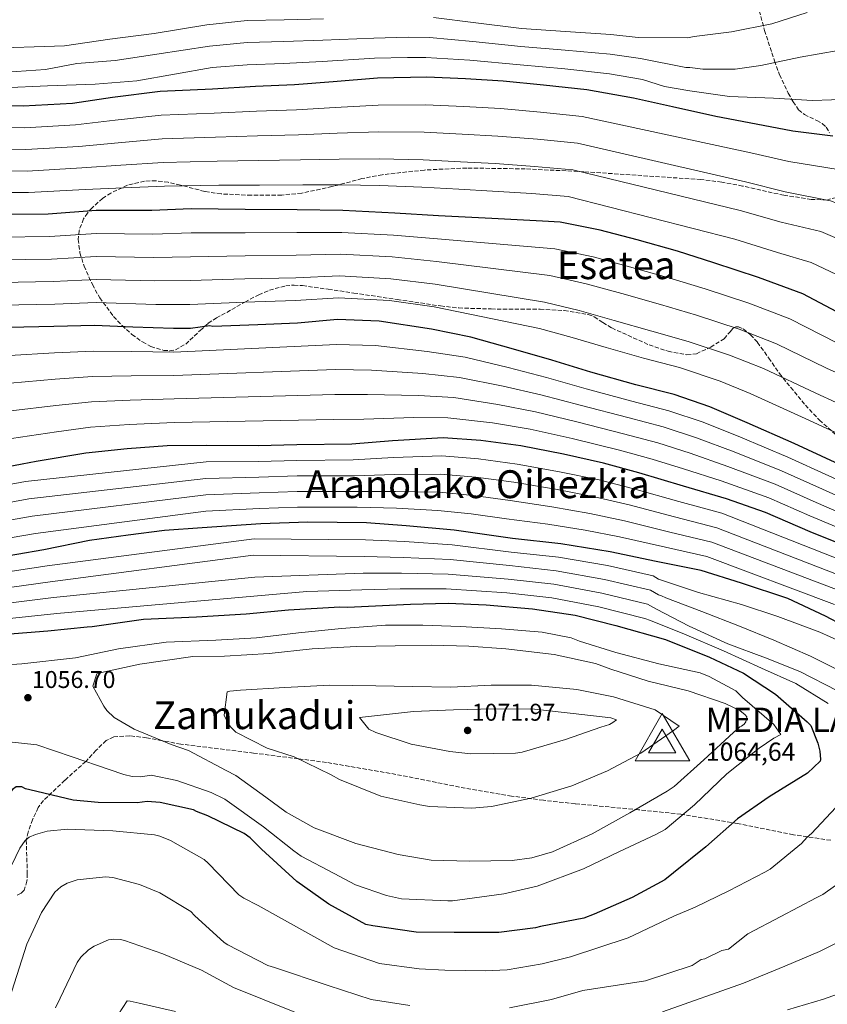
# Model space of a CAD drawing. Units: metres. Extents: x 640943 to 644388, y 4759956 to 4762340.
# Drawn here: x 643571 to 643904, y 4761163 to 4761570 of the extents above; entities that cross this region are included whole.
import ezdxf
from ezdxf.enums import TextEntityAlignment as Align

# ---------------------------------------------------------------- set-up
doc = ezdxf.new("R2010")
doc.units = ezdxf.units.M
doc.header["$MEASUREMENT"] = 0
doc.linetypes.add('DGN Style 3', pattern=[2.435891, 1.739922, -0.695969])
doc.linetypes.add('DGN Style 5', pattern=[1.217945, 0.521977, -0.695969])
for name, color, linetype, lineweight in [('Barranco lineal', 142, 'DGN Style 3', 13), ('Barranco lineal no visto', 142, 'DGN Style 5', 0), ('Cota de punto acotado terreno', 7, 'Continuous', 0), ('Cota de vértice Orden Inferior (ROI)', 7, 'Continuous', 0), ('Curva de nivel directora', 30, 'Continuous', 30), ('Curva de nivel intermedia', 30, 'Continuous', 0), ('Identificación vértice de Orden Inferior (ROI)', 7, 'Continuous', 0), ('Punto acotado terreno (símbolo)', 7, 'Continuous', 0), ('Texto de rotulación de espacio menor sin especificar', 7, 'Continuous', 0), ('Texto de Área (paraje) menor', 7, 'Continuous', 0), ('Vértice Red Orden Inferior (ROI)', 7, 'Continuous', 0), ('Zona arbolada', 92, 'DGN Style 3', 0)]:
    doc.layers.add(name, color=color, linetype=linetype, lineweight=lineweight)
doc.styles.add('Style-Arial', font='arial.ttf')

# ---------------------------------------------------------------- blocks, each defined once
blk = doc.blocks.new('5PATER')
at = {"layer": 'Barranco lineal', "linetype": 'Continuous', "lineweight": 0}
h = blk.add_hatch(color=51, dxfattribs=at)
edge = h.paths.add_edge_path()
edge.add_ellipse((0, 0), major_axis=(-0.11, -0.111), ratio=0.999422, start_angle=0, end_angle=360)
blk = doc.blocks.new('5VROI')
at = {"layer": 'Barranco lineal no visto', "color": 7, "linetype": 'Continuous', "lineweight": 0, "flags": 128}
for points in [[(1.1118, -0.65), (-1.1382, -0.65), (-0.0194, 1.3), (1.1118, -0.65)], [(-0.0194, 0.65), (0.5431, -0.325), (-0.5819, -0.325), (-0.0194, 0.65)]]:
    blk.add_lwpolyline(points, close=True, dxfattribs=at)

msp = doc.modelspace()

# ---------------------------------------------------------------- linework, layer by layer
at = {"layer": 'Curva de nivel directora', "color": 30, "linetype": 'Continuous', "lineweight": 30, "flags": 128}
for points, elevation in [([(643906.78, 4761521.49), (643890.27, 4761523.59), (643875.07, 4761526.41), (643858.55, 4761529.59), (643840.63, 4761533.55), (643824.57, 4761537.21), (643805.33, 4761540.61), (643787.34, 4761542.54), (643770.76, 4761544.17), (643755.19, 4761545.11), (643739.24, 4761545.82), (643718.94, 4761545.39), (643700.6, 4761543.97), (643684.67, 4761542.66), (643668.65, 4761542.04), (643650.85, 4761540.86), (643629.23, 4761539.88), (643609.58, 4761537.44), (643593.11, 4761535.03), (643572.82, 4761533.82), (643549.79, 4761534.15)], 925), ([(643945.5, 4761433.7), (643928.4, 4761439.99), (643913.1, 4761446.56), (643894.42, 4761456.45), (643876.03, 4761463.25), (643857.64, 4761469.27), (643842.62, 4761474.04), (643826.06, 4761478.79), (643810.79, 4761482.77), (643794.23, 4761485.97), (643787, 4761486.42), (643766.08, 4761487.51), (643744.12, 4761488.6), (643726.04, 4761489.72), (643704.6, 4761490.81), (643685.75, 4761491.15), (643664.33, 4761491.2), (643642.12, 4761491.51), (643625.86, 4761490.84), (643602.89, 4761490.88), (643583.02, 4761489.4), (643563.14, 4761489.22), (643547.91, 4761489.33), (643545.27, 4761489.39)], 950), ([(643907.66, 4761386.87), (643890.8, 4761394.72), (643871.36, 4761403.31), (643856.06, 4761409.88), (643841.3, 4761414.9), (643825.52, 4761418.88), (643806.88, 4761424.13), (643790.82, 4761429.14), (643775.03, 4761433.64), (643757.43, 4761438.64), (643741.14, 4761441.84), (643719.68, 4761445.25), (643702.37, 4761445.86), (643685.86, 4761444.42), (643669.6, 4761443.75), (643651.02, 4761443.06), (643649.73, 4761443.3), (643641.74, 4761442.19), (643634.77, 4761442.13), (643617.98, 4761442.75), (643602.23, 4761443.37), (643585.45, 4761442.96), (643566.87, 4761442.52)], 975), ([(643917.63, 4761350.19), (643897.41, 4761358.26), (643879.01, 4761366.35), (643862.95, 4761371.88), (643845.09, 4761377.13), (643826.7, 4761382.64), (643812.21, 4761386.64), (643795.65, 4761390.35), (643778.06, 4761393.8), (643761.52, 4761395.97), (643746.02, 4761397.11), (643725.12, 4761395.88), (643708.35, 4761394.43), (643685.64, 4761394.22), (643669.63, 4761393.81), (643648.21, 4761393.87), (643632.2, 4761393.72), (643615.69, 4761392.53), (643598.67, 4761390.82), (643578.05, 4761387.27), (643572.38, 4761386.18), (643552.28, 4761382.38)], 1000), ([(643976.97, 4761280.27), (643964.49, 4761288.93), (643950.72, 4761297.84), (643936.7, 4761306.74), (643918.28, 4761315.86), (643903.75, 4761323.47), (643888.19, 4761330.81), (643869.03, 4761337.09), (643852.46, 4761342.35), (643833.84, 4761346.05), (643814.95, 4761350), (643794.52, 4761353.42), (643774.63, 4761355.56), (643750.58, 4761358.95), (643730.69, 4761360.82), (643714.41, 4761361.96), (643690.14, 4761362.25), (643670.79, 4761361.55), (643646.53, 4761360.03), (643631.05, 4761358.85), (643616.1, 4761356.9), (643600.11, 4761354.69), (643581.3, 4761350.9), (643558.88, 4761347.07)], 1025), ([(643565.62, 4761316.04), (643582.91, 4761317.5), (643599.16, 4761319.2), (643601.22, 4761319.22), (643622.36, 4761322.26), (643644.3, 4761323.24), (643664.68, 4761324.47), (643682.22, 4761326.18), (643703.38, 4761327.41), (643706.48, 4761327.18), (643732.54, 4761328.46), (643748.03, 4761328.87), (643763.78, 4761328.24), (643782.9, 4761326.61), (643800.48, 4761323.94), (643817.3, 4761319.71), (643837.75, 4761313.96), (643855.89, 4761306.65), (643869.9, 4761300.07), (643883.14, 4761291.41), (643896.16, 4761279.92), (643897.73, 4761278.38), (643900.63, 4761271.18), (643901.44, 4761267.83), (643901.73, 4761264.48), (643901.48, 4761263.7), (643896.36, 4761258.75), (643880.45, 4761249.05), (643867.37, 4761239.89), (643854.31, 4761228.41), (643840.98, 4761217.7), (643837.4, 4761214.82), (643824.04, 4761207.47), (643808.36, 4761200.61), (643803.98, 4761199.02), (643786.2, 4761195.49), (643784.14, 4761194.96), (643768.93, 4761193.01), (643750.6, 4761193.09), (643734.85, 4761193.2), (643717.01, 4761195.87), (643714.17, 4761196.36), (643698.86, 4761204.74), (643685.6, 4761214.16), (643671.02, 4761227.45), (643666.33, 4761232.06), (643663.99, 4761233.84), (643648.94, 4761241.19), (643644.28, 4761242.95), (643642.98, 4761243.71), (643629.27, 4761246.68), (643623.85, 4761247.14)], 1050), ([(643623.85, 4761247.14), (643619.72, 4761246.59), (643603.71, 4761246.7), (643593.38, 4761247.63), (643575.52, 4761251.85), (643573.71, 4761252.35), (643572.16, 4761253.11), (643569.83, 4761253.09), (643568.29, 4761252.04), (643565.23, 4761248.14), (643558.92, 4761233.11), (643552.86, 4761219.11), (643550.33, 4761213.66), (643545.31, 4761198.38), (643538.79, 4761177.93), (643537.27, 4761174.3), (643527.61, 4761158.46)], 1050)]:
    msp.add_lwpolyline(points, dxfattribs=dict(at, elevation=elevation))
at = {"layer": 'Curva de nivel intermedia', "color": 30, "linetype": 'Continuous', "lineweight": 0, "flags": 128}
for points, elevation in [([(643696.58, 4761569.83), (643680.38, 4761569.49), (643665.14, 4761569.22), (643648.48, 4761567.45), (643626.76, 4761563.79), (643608.56, 4761561.45), (643589.78, 4761558.82), (643556.23, 4761557.71)], 910), ([(643896.21, 4761572.49), (643881.65, 4761567.89), (643864.91, 4761564.47), (643849.6, 4761562.64), (643846.83, 4761562.01), (643826.48, 4761562.17), (643815.18, 4761563.5), (643796.44, 4761564.7), (643778.36, 4761565.93), (643759.43, 4761568.18), (643742, 4761570.38)], 910), ([(643909.02, 4761556.8), (643893.24, 4761554.12), (643877.1, 4761550.59), (643866.5, 4761549.16), (643853.1, 4761549.15), (643847.79, 4761549.83), (643846.1, 4761549.81), (643827.38, 4761553.5), (643814.9, 4761555.33), (643796.32, 4761557), (643778.04, 4761558.46), (643758.21, 4761560.48), (643740.44, 4761562.18), (643731.63, 4761562.33), (643717.44, 4761561.89), (643696.31, 4761561.08), (643680.3, 4761560.48), (643665.13, 4761560.08), (643649.58, 4761558.61), (643627.89, 4761555.35), (643610.66, 4761552.65), (643594.92, 4761551.43), (643582.02, 4761549.02), (643565.98, 4761547.9)], 915), ([(643914.04, 4761536.82), (643898.36, 4761536.19), (643882.3, 4761537.24), (643864.19, 4761537.92), (643847.76, 4761540.18), (643837.36, 4761542.01), (643828.27, 4761544.83), (643814.62, 4761547.17), (643796.21, 4761549.3), (643777.71, 4761550.99), (643756.99, 4761552.78), (643738.88, 4761553.98), (643731.24, 4761553.98), (643717.75, 4761553.61), (643696.05, 4761552.33), (643680.21, 4761551.48), (643665.13, 4761550.94), (643650.69, 4761549.77), (643619.59, 4761544.31), (643602.47, 4761542.94), (643582.81, 4761542.27), (643564.47, 4761541.49)], 920), ([(643909.75, 4761507.58), (643888.67, 4761511.06), (643872.88, 4761514.56), (643803.39, 4761529.62), (643786.14, 4761531.37), (643769.64, 4761532.85), (643754.5, 4761533.73), (643738.74, 4761534.46), (643719.17, 4761534.32), (643701.42, 4761533.34), (643685.52, 4761532.34), (643669.04, 4761531.87), (643651.5, 4761530.96), (643629.68, 4761530.12), (643610.73, 4761528.12), (643594.41, 4761526.15), (643573.35, 4761524.93), (643549.67, 4761525.19)], 930), ([(643753.81, 4761522.36), (643738.24, 4761523.11), (643719.41, 4761523.24), (643702.24, 4761522.7), (643686.37, 4761522.03), (643669.43, 4761521.7), (643652.16, 4761521.05), (643630.12, 4761520.35), (643611.89, 4761518.81), (643595.71, 4761517.27), (643573.87, 4761516.03), (643549.54, 4761516.22)], 935), ([(644102.79, 4761331.58), (644090.06, 4761343.54), (644081.91, 4761352.61), (644065.52, 4761373.37), (644054.88, 4761386.66), (644043.96, 4761399.66), (644033.1, 4761411.43), (644025.5, 4761418.4), (644009.22, 4761431.42), (643993.25, 4761444.64), (643979.78, 4761456), (643962.07, 4761468.2), (643950.81, 4761475.48), (643941.41, 4761480.86), (643920.21, 4761489.31), (643905.78, 4761494.85), (643887.08, 4761498.53), (643870.69, 4761502.71), (643801.45, 4761518.64), (643784.94, 4761520.21), (643768.53, 4761521.53), (643753.81, 4761522.36)], 935), ([(643703.06, 4761512.07), (643687.22, 4761511.72), (643669.83, 4761511.53), (643652.81, 4761511.15), (643630.57, 4761510.59), (643613.05, 4761509.49), (643597.01, 4761508.39), (643574.4, 4761507.13), (643549.41, 4761507.25)], 940), ([(643915.57, 4761476.26), (643901.82, 4761482.12), (643885.49, 4761486), (643868.49, 4761490.86), (643799.51, 4761507.66), (643783.74, 4761509.04), (643767.41, 4761510.2), (643753.13, 4761510.98), (643737.73, 4761511.76), (643719.64, 4761512.17), (643703.06, 4761512.07)], 940), ([(643866.3, 4761479.01), (643797.57, 4761496.68), (643782.55, 4761497.88), (643766.3, 4761498.88), (643752.44, 4761499.6), (643737.23, 4761500.41), (643719.87, 4761501.09), (643703.89, 4761501.44), (643688.07, 4761501.4), (643670.22, 4761501.36), (643653.47, 4761501.25), (643631.01, 4761500.83), (643614.2, 4761500.17), (643598.31, 4761499.52), (643574.93, 4761498.23), (643549.29, 4761498.29)], 945), ([(643908.65, 4761436.19), (643888.98, 4761446.18), (643872.08, 4761452.56), (643854.1, 4761458.47), (643839.13, 4761463.03), (643822.87, 4761467.67), (643807.9, 4761471.7), (643792.12, 4761475.02), (643743.66, 4761479.22), (643725.48, 4761480.71), (643704.15, 4761481.82), (643685.59, 4761481.79), (643664.3, 4761481.67), (643641.99, 4761481.65), (643626.26, 4761481.15), (643602.87, 4761481.37), (643583.71, 4761480.12), (643563.23, 4761479.85)], 955), ([(644104.76, 4761305.8), (644092.04, 4761316.29), (644077.57, 4761330.04), (644067.1, 4761340.84), (644047.57, 4761361.79), (644036.3, 4761373.86), (644024.94, 4761385.64), (644014.32, 4761395.82), (644009, 4761400.6), (643994.71, 4761412.58), (643978.06, 4761426.34), (643963.12, 4761437.96), (643943.71, 4761447.89), (643932.94, 4761453.08), (643926.41, 4761456.33), (643910.94, 4761463.21), (643897.85, 4761469.38), (643883.89, 4761473.47), (643866.3, 4761479.01)], 945), ([(643920.51, 4761418.55), (643904.2, 4761425.82), (643883.54, 4761435.91), (643868.13, 4761441.87), (643850.56, 4761447.66), (643835.64, 4761452.02), (643819.69, 4761456.56), (643805.01, 4761460.63), (643790, 4761464.06), (643743.2, 4761469.84), (643724.93, 4761471.7), (643703.69, 4761472.83), (643685.42, 4761472.44), (643664.28, 4761472.14), (643641.85, 4761471.78), (643626.66, 4761471.46), (643602.85, 4761471.87), (643584.4, 4761470.83), (643563.32, 4761470.48)], 960), ([(643916.56, 4761407.83), (643899.74, 4761415.44), (643878.1, 4761425.63), (643864.18, 4761431.17), (643847.03, 4761436.86), (643832.15, 4761441.01), (643816.5, 4761445.44), (643802.12, 4761449.56), (643787.88, 4761453.1), (643742.74, 4761460.46), (643724.37, 4761462.7), (643703.23, 4761463.84), (643685.25, 4761463.09), (643664.25, 4761462.61), (643641.71, 4761461.92), (643627.06, 4761461.77), (643602.83, 4761462.36), (643585.09, 4761461.55), (643563.41, 4761461.12)], 965), ([(643912.62, 4761397.11), (643895.29, 4761405.07), (643872.66, 4761415.36), (643860.22, 4761420.48), (643843.49, 4761426.05), (643828.65, 4761430), (643813.32, 4761434.33), (643799.22, 4761438.49), (643785.76, 4761442.14), (643742.27, 4761451.09), (643723.81, 4761453.69), (643702.78, 4761454.85), (643685.08, 4761453.73), (643664.23, 4761453.08), (643641.57, 4761452.06), (643627.46, 4761452.07), (643602.82, 4761452.85), (643585.79, 4761452.27), (643563.5, 4761451.75)], 970), ([(643755.07, 4761430.33), (643739.35, 4761432.73), (643718.07, 4761435.15), (643702.01, 4761435.56), (643634.86, 4761432.45), (643617.61, 4761432.71), (643601.81, 4761432.89), (643585.72, 4761432.12), (643567.13, 4761431.1)], 980), ([(644103.67, 4761252.23), (644089.72, 4761264.35), (644076.4, 4761275.2), (644062.08, 4761285.98), (644047.89, 4761295.1), (644032.26, 4761305.93), (643986.69, 4761339.29), (643973.99, 4761347.87), (643958.11, 4761356.31), (643940.15, 4761365.01), (643924.85, 4761372.27), (643905.05, 4761381.39), (643888.2, 4761389.13), (643868.71, 4761397.31), (643853.32, 4761403.49), (643839.04, 4761408.25), (643823.82, 4761412.17), (643804.96, 4761417.3), (643788.6, 4761422.01), (643772.87, 4761426.04), (643755.07, 4761430.33)], 980), ([(643836.77, 4761401.6), (643822.13, 4761405.45), (643803.03, 4761410.47), (643786.37, 4761414.88), (643770.7, 4761418.43), (643752.71, 4761422.02), (643737.56, 4761423.62), (643716.46, 4761425.04), (643701.64, 4761425.26), (643634.95, 4761422.78), (643617.24, 4761422.67), (643601.4, 4761422.41), (643585.99, 4761421.28), (643567.4, 4761419.67)], 985), ([(644027.02, 4761298.1), (643980.26, 4761330.86), (643967.63, 4761338.79), (643952.69, 4761346.32), (643935.12, 4761354.71), (643919.83, 4761361.8), (643899.85, 4761370.44), (643883, 4761377.95), (643863.4, 4761385.31), (643847.84, 4761390.72), (643834.51, 4761394.96), (643820.43, 4761398.74), (643801.11, 4761403.65), (643784.14, 4761407.75), (643768.53, 4761410.83), (643750.35, 4761413.71), (643735.77, 4761414.51), (643714.85, 4761414.93), (643701.28, 4761414.96), (643635.04, 4761413.1), (643616.88, 4761412.63), (643600.98, 4761411.93), (643586.26, 4761410.45), (643567.67, 4761408.24)], 990), ([(643567.93, 4761396.82), (643586.52, 4761399.61), (643600.56, 4761401.45), (643616.51, 4761402.6), (643635.13, 4761403.42), (643700.92, 4761404.66), (643713.25, 4761404.82), (643733.98, 4761405.41), (643747.99, 4761405.4), (643766.37, 4761403.22), (643781.92, 4761400.61), (643799.19, 4761396.82), (643818.74, 4761392.02), (643832.25, 4761388.31), (643845.1, 4761384.34), (643860.75, 4761379.31), (643880.4, 4761372.36), (643897.24, 4761364.96), (643917.31, 4761356.56)], 995), ([(644121.66, 4761159.91), (644124, 4761170.75), (644126.63, 4761189.81), (644126.12, 4761208.55), (644098.91, 4761246.33), (644085.58, 4761259.1), (644072.71, 4761270.34), (644058.89, 4761281.45), (644045.3, 4761290.8), (644029.64, 4761302.02), (643983.48, 4761335.07), (643970.81, 4761343.33), (643955.4, 4761351.31), (643937.64, 4761359.86), (643922.34, 4761367.03), (643902.45, 4761375.92), (643885.6, 4761383.54), (643866.05, 4761391.31), (643850.58, 4761397.11), (643836.77, 4761401.6)], 985), ([(643915.09, 4761344.73), (643860.91, 4761365.96), (643843.23, 4761370.84), (643824.73, 4761376.04), (643810.3, 4761379.72), (643794.03, 4761383.12), (643776.59, 4761386.26), (643760.53, 4761388.39), (643745.47, 4761389.62), (643725.53, 4761388.92), (643708.91, 4761387.95), (643685.7, 4761387.79), (643669.8, 4761387.35), (643648.19, 4761387.12), (643573.74, 4761379.05), (643553.61, 4761375.32)], 1005), ([(643912.55, 4761339.26), (643858.87, 4761360.03), (643841.38, 4761364.54), (643822.75, 4761369.43), (643808.4, 4761372.8), (643792.4, 4761375.88), (643775.11, 4761378.73), (643759.54, 4761380.82), (643744.91, 4761382.12), (643725.94, 4761381.96), (643709.47, 4761381.46), (643685.76, 4761381.37), (643669.96, 4761380.9), (643648.17, 4761380.37), (643575.11, 4761371.92), (643554.95, 4761368.26)], 1010), ([(643910.02, 4761333.79), (643856.83, 4761354.11), (643839.53, 4761358.24), (643820.77, 4761362.82), (643806.49, 4761365.89), (643790.78, 4761368.64), (643773.63, 4761371.19), (643758.54, 4761373.25), (643744.36, 4761374.63), (643726.35, 4761374.99), (643710.03, 4761374.97), (643685.82, 4761374.95), (643670.13, 4761374.44), (643648.15, 4761373.62), (643576.47, 4761364.79), (643556.28, 4761361.2)], 1015), ([(643907.48, 4761328.32), (643854.79, 4761348.18), (643837.68, 4761351.95), (643818.79, 4761356.22), (643804.59, 4761358.97), (643789.16, 4761361.41), (643772.15, 4761363.65), (643757.55, 4761365.68), (643743.81, 4761367.13), (643726.76, 4761368.03), (643710.59, 4761368.49), (643685.88, 4761368.52), (643670.29, 4761367.98), (643648.13, 4761366.88), (643577.84, 4761357.67), (643557.62, 4761354.14)], 1020), ([(643730.07, 4761354.3), (643713.93, 4761355.06), (643668.01, 4761355.44), (643582.63, 4761344.32), (643559.94, 4761340.83)], 1030), ([(643918.48, 4761309.2), (643901.4, 4761317), (643884.08, 4761323.36), (643869.07, 4761328.28), (643851.28, 4761333.3), (643835.67, 4761338.47), (643834.82, 4761338.82), (643832.67, 4761340.18), (643813.77, 4761344.36), (643793.59, 4761347.85), (643774.03, 4761349.96), (643749.74, 4761352.92), (643730.07, 4761354.3)], 1030), ([(643882.36, 4761313.57), (643868.19, 4761319.34), (643852.68, 4761325.47), (643837.91, 4761331.13), (643836.09, 4761331.95), (643834.88, 4761332.3), (643831.51, 4761334.31), (643812.59, 4761338.71), (643792.66, 4761342.28), (643773.42, 4761344.36), (643748.89, 4761346.9), (643729.46, 4761347.78), (643713.45, 4761348.16), (643667.58, 4761348.68), (643583.95, 4761337.75), (643561.01, 4761334.59)], 1035), ([(643941.48, 4761263.92), (643940.73, 4761266.69), (643939.87, 4761268.25), (643938.89, 4761269.57), (643925.27, 4761280.9), (643912.39, 4761290.2), (643908.74, 4761292.7), (643893.1, 4761300.75), (643878.93, 4761306.29), (643863.43, 4761312.18), (643847.43, 4761319.39), (643833.97, 4761326.38), (643830.34, 4761328.44), (643811.41, 4761333.07), (643791.72, 4761336.7), (643772.82, 4761338.77), (643748.04, 4761340.87), (643728.84, 4761341.26), (643712.97, 4761341.26), (643668.33, 4761339.68), (643585.28, 4761331.17), (643562.07, 4761328.35)], 1040), ([(643904.81, 4761287.47), (643891.46, 4761295.79), (643877.4, 4761302.05), (643861.65, 4761309.27), (643845.53, 4761316.11), (643831.48, 4761321.77), (643829.18, 4761322.57), (643810.23, 4761327.43), (643790.79, 4761331.13), (643772.22, 4761333.17), (643747.19, 4761334.85), (643728.23, 4761334.74), (643712.48, 4761334.36), (643689.8, 4761333.74), (643586.6, 4761324.6), (643563.14, 4761322.11)], 1045), ([(643567.03, 4761271.72), (643578.38, 4761270.5), (643592.91, 4761265.57), (643608.28, 4761260.28), (643614.34, 4761258.17), (643617.72, 4761257.47), (643621.34, 4761257.27), (643625.56, 4761257.91), (643636.08, 4761255.72), (643650.37, 4761250.78), (643655.94, 4761248.06), (643671.86, 4761236.62), (643684.38, 4761226.73), (643687.42, 4761224.58), (643701, 4761217.35), (643709.85, 4761212.73), (643722.69, 4761208.26), (643728.85, 4761206.99), (643747.93, 4761206.09), (643749.86, 4761206.11), (643771.07, 4761208.96), (643784.8, 4761212.11), (643803.92, 4761219.29), (643818.81, 4761226.43), (643833.71, 4761233.44), (643837.55, 4761235.53), (643849.76, 4761245.78), (643863.04, 4761258.46), (643876.33, 4761269.08), (643882.45, 4761273.24), (643885.33, 4761274.72), (643882.39, 4761278.91), (643869.5, 4761290.02), (643866.7, 4761292.76), (643855.78, 4761298.7), (643852.03, 4761300.11), (643834.98, 4761303.93), (643817.19, 4761308.59), (643802.31, 4761313.16), (643798.8, 4761314.57), (643786.83, 4761316.99), (643770.04, 4761318.28), (643753.02, 4761319.33), (643737.69, 4761319.79), (643722.24, 4761319.76), (643704.03, 4761318.5), (643686.31, 4761316.65), (643668.95, 4761314.55), (643652.19, 4761313.67), (643631.68, 4761312.75), (643612.04, 4761310.03), (643594.33, 4761306.37), (643572.15, 4761303.87), (643553.22, 4761302.6)], 1055), ([(643756.82, 4761222.46), (643741.13, 4761222.92), (643727.48, 4761225.2), (643709.94, 4761229.74), (643692.74, 4761236.22), (643681.22, 4761242.63), (643672.83, 4761248.94), (643660.44, 4761257.88), (643656.56, 4761259.89), (643640.91, 4761268.07), (643633.77, 4761270.66), (643618.5, 4761276.91), (643610.25, 4761281.78), (643607.33, 4761284.65), (643605.98, 4761286.44), (643601.56, 4761294.61), (643603.2, 4761299.81), (643605.13, 4761300.31), (643620.91, 4761303.72), (643642.72, 4761306.94), (643655.87, 4761307.07), (643674.2, 4761308.09), (643691.92, 4761310.06), (643710.26, 4761310.96), (643726.18, 4761311.35), (643741.26, 4761311.61), (643756.59, 4761311.16), (643771.81, 4761310.09), (643791.74, 4761307.75), (643808.79, 4761304.05), (643815.21, 4761301.69), (643830.58, 4761296.77), (643847.03, 4761292.7), (643862.4, 4761287.53), (643868.46, 4761284.58), (643870.65, 4761282.79), (643871.27, 4761281.95), (643870.92, 4761279.89), (643870.21, 4761279.04), (643869.13, 4761278.19), (643868.41, 4761277.82), (643865.78, 4761275.5), (643853.57, 4761264.28), (643841.25, 4761253.31), (643838.37, 4761251.35), (643823.01, 4761242.39), (643807.52, 4761233.8), (643791.18, 4761226.29), (643782.64, 4761223.79), (643774.44, 4761222.75), (643756.82, 4761222.46)], 1060), ([(643836.55, 4761160.28), (643869.94, 4761172.14), (643887.01, 4761179.18), (643901.31, 4761185.23), (643918.73, 4761193.96), (643932.99, 4761203.63), (643944.96, 4761214.36), (643956.8, 4761225.33), (643969.6, 4761237.4), (643970.68, 4761238.61), (643971.86, 4761240.68), (643972.09, 4761241.76), (643970.94, 4761248.87), (643969.95, 4761251.4), (643961.88, 4761262.67), (643951.16, 4761273.67), (643939.24, 4761283.45), (643926.85, 4761292.02), (643912.66, 4761299.49), (643897.51, 4761307.07), (643882.36, 4761313.57)], 1035), ([(643757.83, 4761244.31), (643740.32, 4761244.99), (643736.33, 4761245.68), (643720.25, 4761249.27), (643703.29, 4761256.11), (643699.77, 4761258.13), (643684.5, 4761265.58), (643673.36, 4761269.1), (643660.51, 4761275.62), (643658.32, 4761277.89), (643657.34, 4761279.33), (643655.62, 4761282.69), (643656.97, 4761292.36), (643658.06, 4761292.61), (643662.4, 4761293.01), (643680.73, 4761294.15), (643699.3, 4761295.05), (643718.25, 4761294.86), (643733.34, 4761294.52), (643749.15, 4761294.31), (643765.79, 4761295.07), (643782.45, 4761295.11), (643801.17, 4761293.23), (643816.28, 4761290.24), (643833.47, 4761284.85), (643843.3, 4761278.18), (643841.03, 4761276.35), (643827.6, 4761267.05), (643813.79, 4761259.8), (643799.13, 4761253.51), (643782.28, 4761248.53), (643766.02, 4761244.99), (643757.83, 4761244.31)], 1065), ([(643757.49, 4761266.76), (643748.8, 4761267.76), (643732.84, 4761270.75), (643718.19, 4761275.56), (643715.4, 4761276.98), (643711.46, 4761281.73), (643733.8, 4761284.15), (643750.32, 4761284.91), (643767.09, 4761285.31), (643783.63, 4761285.22), (643799.69, 4761283.44), (643815.15, 4761281.66), (643817.46, 4761280.84), (643816.02, 4761279.62), (643814.58, 4761278.88), (643811.09, 4761277.76), (643796.41, 4761272.67), (643778.61, 4761267.44), (643775.83, 4761267.05), (643757.49, 4761266.76)], 1070), ([(643773.36, 4761161.99), (643790.68, 4761165.45), (643803.67, 4761169.17), (643829.49, 4761173.09), (643848.74, 4761179.49), (643852.48, 4761181.86), (643853.93, 4761182.23), (643860.9, 4761185.59), (643863.67, 4761186.22), (643871.68, 4761192.55), (643885.37, 4761199.68), (643899.9, 4761207.3), (643902.66, 4761208.77), (643918.36, 4761219.9), (643920.63, 4761221.85), (643925.77, 4761227.93), (643933.61, 4761241.16), (643940.23, 4761255.7), (643941.05, 4761258.37), (643941.5, 4761261.75), (643941.48, 4761263.92)], 1040), ([(643564.69, 4761213.88), (643571.32, 4761227.82), (643573.58, 4761230.97), (643575.26, 4761232.44), (643577.78, 4761233.55), (643582.72, 4761234.8), (643591.03, 4761235.72), (643594.29, 4761235.51), (643609.74, 4761235.06), (643626.9, 4761233.41), (643629.19, 4761232.83), (643633.56, 4761231.06), (643647.39, 4761223.22), (643649.09, 4761221.67), (643661.76, 4761208.64), (643663.83, 4761207.21), (643669.65, 4761204.25), (643701.07, 4761186.68), (643719.74, 4761180.22), (643736.16, 4761178.04), (643746.76, 4761177.5), (643763.42, 4761177.23), (643772.44, 4761177.66), (643786.86, 4761180.13), (643798.6, 4761183.06), (643822.3, 4761190.9), (643841.2, 4761199.74), (643849.97, 4761203.45), (643863.79, 4761210.21), (643878.68, 4761217.96), (643880.84, 4761219.18), (643893.77, 4761229.8), (643896.16, 4761232.36), (643897.96, 4761233.83), (643910.02, 4761246.85)], 1045), ([(643560.34, 4761150.96), (643568.13, 4761168.9), (643574.23, 4761188.26), (643580.38, 4761201.35), (643585.85, 4761209.73), (643588.36, 4761211.93), (643590.88, 4761213.4), (643595.09, 4761214.76), (643606.67, 4761216.08), (643609.69, 4761215.75), (643620.69, 4761212.83), (643629.17, 4761209.42), (643641.92, 4761201.69), (643643.5, 4761200.02), (643655.67, 4761188.91), (643657.13, 4761187.96), (643673.62, 4761179.42), (643676.41, 4761178.61), (643698.57, 4761171.19), (643716.33, 4761165.48), (643732.33, 4761162.91)], 1040), ([(643586.06, 4761161.95), (643587.95, 4761165.95), (643595.05, 4761180.74), (643596.6, 4761182.92), (643599.71, 4761185.85), (643601.99, 4761187.44), (643608, 4761190.03), (643610.17, 4761190.29), (643612.94, 4761190.2), (643614.52, 4761189.73), (643630.38, 4761184.33), (643646.37, 4761177.48), (643659.59, 4761170.36), (643696.08, 4761155.71)], 1035), ([(643888.02, 4761161.21), (643902.94, 4761165.57), (643918.34, 4761171.03)], 1030), ([(643612.15, 4761159.42), (643615.6, 4761164.88), (643616.92, 4761164.77), (643620.67, 4761163.96), (643635.55, 4761160.48)], 1030)]:
    msp.add_lwpolyline(points, dxfattribs=dict(at, elevation=elevation))
at = {"layer": 'Zona arbolada', "color": 92, "linetype": 'DGN Style 3', "lineweight": 0}
for points in [[(643875.1, 4761577.88, 907.37), (643878.62, 4761565.07, 909.88), (643882.7, 4761552.57, 913.16), (643884.79, 4761546.86, 915.87), (643888.36, 4761539.2, 921.71), (643890.39, 4761535.71, 924.5), (643892.62, 4761532.38, 926.63), (643895.02, 4761530.4, 927.21), (643900.09, 4761527.95, 927.02), (643902.41, 4761526.67, 927.02), (643904.05, 4761525.18, 927.44), (643905.38, 4761522.9, 929.44)], [(643875.1, 4761577.88, 907.37), (643878.62, 4761565.07, 909.88), (643882.7, 4761552.57, 913.16), (643884.79, 4761546.86, 915.87), (643888.36, 4761539.2, 921.71), (643890.39, 4761535.71, 924.5), (643892.62, 4761532.38, 926.63), (643895.02, 4761530.4, 927.21), (643900.09, 4761527.95, 927.02), (643902.41, 4761526.67, 927.02), (643904.05, 4761525.18, 927.44), (643905.38, 4761522.9, 929.44)], [(643908.21, 4761496.24, 930.87), (643904.33, 4761495.16, 930.85), (643897.86, 4761495.44, 931.13), (643886.55, 4761497.13, 932.46), (643869.54, 4761500.92, 935.33), (643860.97, 4761502.58, 936.62), (643852.33, 4761503.6, 937.5), (643804.02, 4761506.85, 940.44), (643779.87, 4761508, 941.6), (643755.73, 4761508.37, 942.53), (643738.29, 4761507.54, 942.7), (643720.86, 4761505.6, 943.02), (643712.47, 4761503.99, 943.61), (643700.12, 4761500.68, 944.83), (643687.67, 4761497.99, 945.94), (643679.4, 4761497.22, 946.44), (643666.88, 4761497.1, 947.04), (643654.41, 4761497.68, 947.56), (643647.65, 4761498.68, 947.61), (643637.6, 4761501.32, 947.24), (643632.59, 4761502.48, 947.08), (643627.58, 4761503.1, 947.07), (643622.81, 4761502.95, 947.75), (643615.84, 4761501.3, 949.98), (643608.97, 4761498.06, 951.78), (643605.54, 4761495.84, 951.43), (643601.15, 4761491.99, 949.61), (643599.31, 4761489.8, 949.11), (643597.71, 4761487.4, 949.51), (643595.86, 4761482.66, 951.55), (643595.48, 4761478.94, 953.28), (643596.16, 4761473.32, 955.95), (643597.89, 4761467.93, 958.43), (643601.31, 4761460.29, 961.95), (643604.32, 4761454.88, 964.57), (643610, 4761447.15, 968.32), (643613.54, 4761443.41, 970.02), (643617.63, 4761439.72, 971.58), (643621.97, 4761436.61, 972.6), (643625.47, 4761434.77, 973), (643630.73, 4761433.16, 973.22), (643633.23, 4761433.02, 973.22), (643635.54, 4761433.4, 973.2), (643639.79, 4761435.76, 973.05), (643645.94, 4761441.49, 972.48), (643649.1, 4761444.33, 972.07), (643652.45, 4761446.54, 971.58), (643656.71, 4761448.81, 970.6), (643664.22, 4761453.1, 967.75), (643669.95, 4761456.11, 965.25), (643674.32, 4761457.98, 963.52), (643681.05, 4761459.78, 961.62), (643684.51, 4761460.07, 961.18), (643688.03, 4761459.86, 961.19), (643698.59, 4761458.36, 962.32), (643709.15, 4761456.81, 963.79), (643727.03, 4761454.14, 966.65), (643744.91, 4761451.47, 969.14), (643752.44, 4761450.65, 969.52), (643765.8, 4761450.22, 968.85), (643785.97, 4761450.16, 966.4), (643795.96, 4761449.54, 965.35), (643805.79, 4761447.98, 964.92), (643808.37, 4761447, 964.94), (643811.93, 4761444.67, 965), (643815.58, 4761442.4, 965.09), (643831.01, 4761435.4, 966.27), (643838.81, 4761432.76, 966.85), (643846.52, 4761431.33, 966.87), (643850.52, 4761431.77, 966.29), (643856.4, 4761434.5, 964.5), (643861.87, 4761437.97, 962.49), (643864.37, 4761440.81, 961.2), (643865.49, 4761442.21, 960.54), (643866.69, 4761442.88, 960.05), (643867.79, 4761442.82, 960.03), (643869.79, 4761442.01, 960.99), (643872.84, 4761439.59, 963.48), (643875.68, 4761436.47, 965.09), (643880.3, 4761429.97, 965.53), (643884.72, 4761423.58, 966.06), (643895.43, 4761410.56, 968.47), (643901.24, 4761404.4, 969.69), (643907.68, 4761398.64, 970.6)], [(643908.21, 4761496.24, 930.87), (643904.33, 4761495.16, 930.85), (643897.86, 4761495.44, 931.13), (643886.55, 4761497.13, 932.46), (643869.54, 4761500.92, 935.33), (643860.97, 4761502.58, 936.62), (643852.33, 4761503.6, 937.5), (643804.02, 4761506.85, 940.44), (643779.87, 4761508, 941.6), (643755.73, 4761508.37, 942.53), (643738.29, 4761507.54, 942.7), (643720.86, 4761505.6, 943.02), (643712.47, 4761503.99, 943.61), (643700.12, 4761500.68, 944.83), (643687.67, 4761497.99, 945.94), (643679.4, 4761497.22, 946.44), (643666.88, 4761497.1, 947.04), (643654.41, 4761497.68, 947.56), (643647.65, 4761498.68, 947.61), (643637.6, 4761501.32, 947.24), (643632.59, 4761502.48, 947.08), (643627.58, 4761503.1, 947.07), (643622.81, 4761502.95, 947.75), (643615.84, 4761501.3, 949.98), (643608.97, 4761498.06, 951.78), (643605.54, 4761495.84, 951.43), (643601.15, 4761491.99, 949.61), (643599.31, 4761489.8, 949.11), (643597.71, 4761487.4, 949.51), (643595.86, 4761482.66, 951.55), (643595.48, 4761478.94, 953.28), (643596.16, 4761473.32, 955.95), (643597.89, 4761467.93, 958.43), (643601.31, 4761460.29, 961.95), (643604.32, 4761454.88, 964.57), (643610, 4761447.15, 968.32), (643613.54, 4761443.41, 970.02), (643617.63, 4761439.72, 971.58), (643621.97, 4761436.61, 972.6), (643625.47, 4761434.77, 973), (643630.73, 4761433.16, 973.22), (643633.23, 4761433.02, 973.22), (643635.54, 4761433.4, 973.2), (643639.79, 4761435.76, 973.05), (643645.94, 4761441.49, 972.48), (643649.1, 4761444.33, 972.07), (643652.45, 4761446.54, 971.58), (643656.71, 4761448.81, 970.6), (643664.22, 4761453.1, 967.75), (643669.95, 4761456.11, 965.25), (643674.32, 4761457.98, 963.52), (643681.05, 4761459.78, 961.62), (643684.51, 4761460.07, 961.18), (643688.03, 4761459.86, 961.19), (643698.59, 4761458.36, 962.32), (643709.15, 4761456.81, 963.79), (643727.03, 4761454.14, 966.65), (643744.91, 4761451.47, 969.14), (643752.44, 4761450.65, 969.52), (643765.8, 4761450.22, 968.85), (643785.97, 4761450.16, 966.4), (643795.96, 4761449.54, 965.35), (643805.79, 4761447.98, 964.92), (643808.37, 4761447, 964.94), (643811.93, 4761444.67, 965), (643815.58, 4761442.4, 965.09), (643831.01, 4761435.4, 966.27), (643838.81, 4761432.76, 966.85), (643846.52, 4761431.33, 966.87), (643850.52, 4761431.77, 966.29), (643856.4, 4761434.5, 964.5), (643861.87, 4761437.97, 962.49), (643864.37, 4761440.81, 961.2), (643865.49, 4761442.21, 960.54)], [(643865.49, 4761442.21, 960.54), (643866.69, 4761442.88, 960.05), (643867.79, 4761442.82, 960.03), (643869.79, 4761442.01, 960.99), (643872.84, 4761439.59, 963.48), (643875.68, 4761436.47, 965.09), (643880.3, 4761429.97, 965.53), (643884.72, 4761423.58, 966.06), (643895.43, 4761410.56, 968.47), (643901.24, 4761404.4, 969.69), (643907.68, 4761398.64, 970.6)], [(643905.87, 4761231.09, 1045.27), (643890.48, 4761233.41, 1047.6), (643867.33, 4761238.01, 1050.75), (643844.11, 4761241.87, 1054.03), (643826.64, 4761243.68, 1057.45), (643800.44, 4761246.16, 1063.33), (643787.34, 4761247.59, 1065.37), (643774.26, 4761249.32, 1066.04), (643755.14, 4761252.59, 1064.92), (643726.51, 4761258.28, 1061.2), (643697.86, 4761263.21, 1056.95), (643686.33, 4761264.69, 1065), (643667.84, 4761267.06, 1068.92), (643637.74, 4761270.76, 1061.47), (643630.06, 4761272.18, 1060), (643623.66, 4761273.36, 1059.47), (643616.7, 4761274.21, 1059.21), (643610.13, 4761273.74, 1058.85), (643606.98, 4761272.26, 1058.48), (643602.87, 4761268.23, 1057.37), (643598.86, 4761263.9, 1055.2), (643598.56, 4761263.62, 1055), (643589.93, 4761255.84, 1049.11), (643581.17, 4761247.5, 1048.84), (643578.94, 4761244.6, 1048.42), (643576.67, 4761239.6, 1047.31), (643574.8, 4761234.46, 1046.56), (643574.02, 4761231.13, 1046.47), (643574.47, 4761217.31, 1046.81), (643574.33, 4761214.2, 1047.05), (643573.15, 4761210.49, 1047.54), (643571.93, 4761209.23, 1047.84), (643570.18, 4761208.45, 1048.19)], [(643630.06, 4761272.18, 1060), (643623.66, 4761273.36, 1059.47), (643616.7, 4761274.21, 1059.21), (643610.13, 4761273.74, 1058.85), (643606.98, 4761272.26, 1058.48), (643602.87, 4761268.23, 1057.37), (643598.86, 4761263.9, 1055.2), (643598.56, 4761263.62, 1055), (643589.93, 4761255.84, 1049.11), (643581.17, 4761247.5, 1048.84), (643578.94, 4761244.6, 1048.42), (643576.67, 4761239.6, 1047.31), (643574.8, 4761234.46, 1046.56), (643574.02, 4761231.13, 1046.47), (643574.47, 4761217.31, 1046.81), (643574.33, 4761214.2, 1047.05), (643573.15, 4761210.49, 1047.54), (643571.93, 4761209.23, 1047.84), (643570.18, 4761208.45, 1048.19)], [(643905.87, 4761231.09, 1045.27), (643890.48, 4761233.41, 1047.6), (643867.33, 4761238.01, 1050.75), (643844.11, 4761241.87, 1054.03), (643826.64, 4761243.68, 1057.45), (643800.44, 4761246.16, 1063.33), (643787.34, 4761247.59, 1065.37), (643774.26, 4761249.32, 1066.04), (643755.14, 4761252.59, 1064.92), (643726.51, 4761258.28, 1061.2), (643697.86, 4761263.21, 1056.95), (643686.33, 4761264.69, 1065), (643667.84, 4761267.06, 1068.92), (643637.74, 4761270.76, 1061.47), (643630.06, 4761272.18, 1060)]]:
    msp.add_polyline3d(points, dxfattribs=at)

# ---------------------------------------------------------------- block references
at = {"layer": 'Punto acotado terreno (símbolo)', "color": 7, "linetype": 'Continuous', "lineweight": 0, "xscale": 10, "yscale": 10, "zscale": 10}
for p in [(643574.71, 4761289.9, 1056.7), (643756.09, 4761276.4, 1071.97)]:
    msp.add_blockref('5PATER', p, dxfattribs=at)
at = {"layer": 'Vértice Red Orden Inferior (ROI)', "color": 7, "linetype": 'Continuous', "lineweight": 0, "xscale": 10, "yscale": 10, "zscale": 10}
msp.add_blockref('5VROI', (643836.6, 4761270.39, 1064.64), dxfattribs=at)

# ---------------------------------------------------------------- texts
at = {"layer": 'Cota de punto acotado terreno', "color": 7, "linetype": 'Continuous', "lineweight": 0, "style": 'Style-Arial'}
for s, p in [('1056.70', (643576.38, 4761293.9, 1056.7)), ('1071.97', (643757.82, 4761280.4, 1071.97))]:
    msp.add_text(s, height=7, dxfattribs=at).set_placement(p)
at = {"layer": 'Cota de vértice Orden Inferior (ROI)', "color": 7, "linetype": 'Continuous', "lineweight": 0, "style": 'Style-Arial'}
msp.add_text('1064,64', height=7.5, dxfattribs=at).set_placement((643854.4, 4761263.88, 1064.64))
at = {"layer": 'Identificación vértice de Orden Inferior (ROI)', "color": 7, "linetype": 'Continuous', "lineweight": 0, "style": 'Style-Arial'}
msp.add_text('MEDIA LADERA', height=10, dxfattribs=at).set_placement((643854.25, 4761275.79, 1064.64))
at = {"layer": 'Texto de rotulación de espacio menor sin especificar', "color": 7, "linetype": 'Continuous', "lineweight": 0, "style": 'Style-Arial'}
msp.add_text('Zamukadui', height=11.5, dxfattribs=at).set_placement((643668.09, 4761282.69, 1065), align=Align.MIDDLE_CENTER)
at = {"layer": 'Texto de Área (paraje) menor', "color": 7, "linetype": 'Continuous', "lineweight": 0, "style": 'Style-Arial'}
for s, p in [('Esatea', (643817.37, 4761468.28, 956.67)), ('Aranolako Oihezkia', (643760.24, 4761377.96, 1012.87))]:
    msp.add_text(s, height=11.5, dxfattribs=at).set_placement(p, align=Align.MIDDLE_CENTER)

doc.saveas('drawing.dxf')
